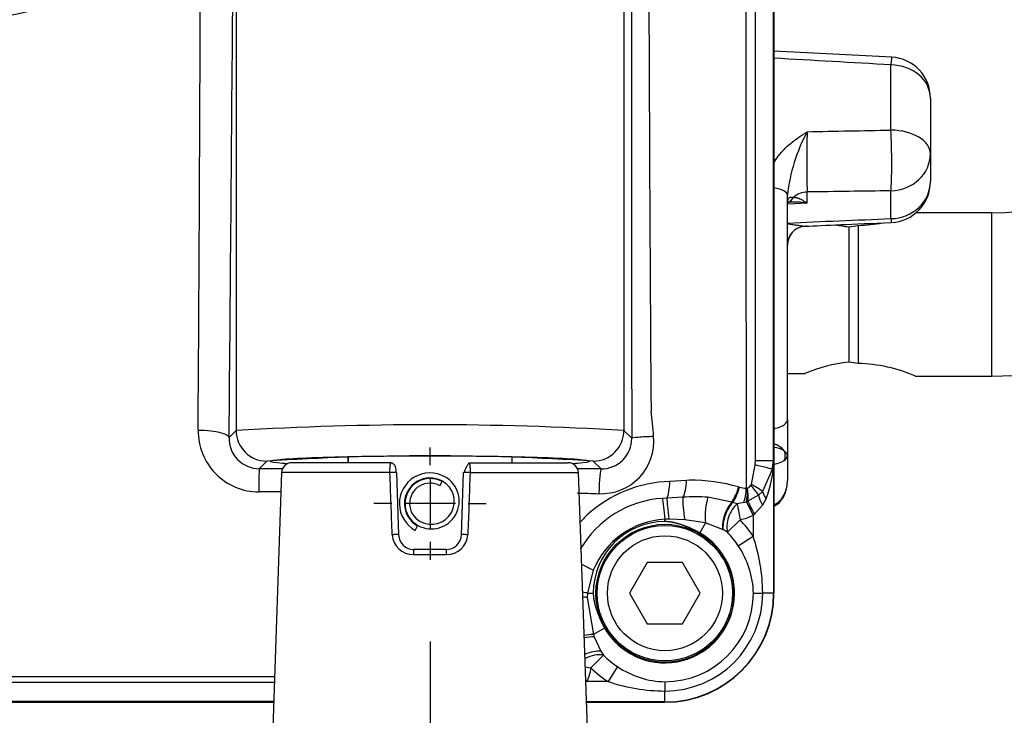
# Paper-space layout 'Sheet1' of a CAD drawing. Units: millimetres. Extents: x 0 to 210, y -3 to 297.
# Drawn here: x 161 to 171, y 189 to 195 of the extents above; entities that cross this region are included whole.
import ezdxf
from ezdxf import colors
from ezdxf.entities.mleader import LeaderData, LeaderLine
from ezdxf.enums import TextEntityAlignment as Align
from ezdxf.lldxf.tags import DXFTag
from ezdxf.math import Vec2, Vec3

# ---------------------------------------------------------------- set-up
doc = ezdxf.new("R2010")
doc.units = ezdxf.units.MM
for name, color, linetype in [('A900N0BS00', 7, 'Continuous'), ('Default', 7, 'Continuous'), ('DV1_Default', 7, 'Continuous')]:
    doc.layers.add(name, color=color, linetype=linetype)
doc.styles.add('SEACAD_Arial', font='arial.ttf')
tags = doc.linetypes.add('CENTER2', pattern=[28.575, 19.05, -3.175, 3.175, -3.175]).pattern_tags.tags
tags[10:11] = [DXFTag(74, 4), DXFTag(75, 0), DXFTag(340, '0'), DXFTag(46, 0.0), DXFTag(50, 0.0), DXFTag(44, 0.0), DXFTag(45, 0.0)]
tags[8:9] = [DXFTag(74, 4), DXFTag(75, 0), DXFTag(340, '0'), DXFTag(46, 0.0), DXFTag(50, 0.0), DXFTag(44, 0.0), DXFTag(45, 0.0)]
tags[6:7] = [DXFTag(74, 4), DXFTag(75, 0), DXFTag(340, '0'), DXFTag(46, 0.0), DXFTag(50, 0.0), DXFTag(44, 0.0), DXFTag(45, 0.0)]
tags[4:5] = [DXFTag(74, 4), DXFTag(75, 0), DXFTag(340, '0'), DXFTag(46, 0.0), DXFTag(50, 0.0), DXFTag(44, 0.0), DXFTag(45, 0.0)]
doc.dimstyles.new('ISO-InstDr', dxfattribs={"dimtxt": 1.6, "dimasz": 2.24, "dimexe": 0.8, "dimexo": 0.8, "dimgap": 0.4, "dimtad": 1, "dimdec": 0, "dimlfac": 10, "dimzin": 0, "dimdsep": 46, "dimtxsty": 'SEACAD_Arial', "dimblk1": '_SE_FILLED', "dimblk2": '_SE_FILLED', "dimsah": 1, "dimcen": 0.8, "dimadec": 0, "dimazin": 0, "dimtfac": 0.5, "dimtofl": 0, "dimtmove": 0, "dimatfit": 3, "dimfxl": 1, "dimtzin": 0, "dimarcsym": 0})

# ---------------------------------------------------------------- blocks, each defined once
blk = doc.blocks.new('SE2')
at = {"layer": 'A900N0BS00', "color": 7, "linetype": 'Continuous'}
for p, q in [((166.9808, 203.6498), (166.9808, 191.4357)), ((168.2685, 200.2925), (168.2657, 191.1428)), ((168.4497, 200.2925), (168.4497, 189.8427)), ((168.4498, 189.8427), (168.4498, 200.2925)), ((163.1831, 196.0434), (163.1831, 191.4357)), ((169.603, 195.0899), (168.4498, 195.1504)), ((169.5959, 194.3772), (169.5959, 195.0155)), ((169.9819, 194.6905), (169.9819, 194.1445)), ((169.9819, 194.1445), (169.9819, 193.872)), ((168.5819, 191.5429), (168.5819, 193.7399)), ((168.7749, 193.6605), (168.7749, 193.7707)), ((169.5959, 193.5097), (169.5959, 193.7822)), ((168.7749, 193.6605), (168.5928, 193.6518)), ((170.5819, 193.5677), (169.8416, 193.5677)), ((170.5819, 191.9677), (170.5819, 193.5677)), ((169.1819, 193.43), (169.2752, 193.4434)), ((169.1819, 193.43), (169.1819, 192.1055)), ((169.2752, 193.4434), (169.2752, 192.0921)), ((169.2752, 192.0921), (169.1819, 192.1055)), ((168.5819, 191.9927), (168.7558, 191.9927)), ((169.8342, 191.9677), (170.5819, 191.9677)), ((168.5819, 191.5429), (168.5819, 191.4609)), ((168.5819, 191.5429), (168.5819, 191.1983)), ((163.1831, 191.4357), (163.1144, 191.367)), ((167.0571, 191.3593), (166.9808, 191.4357)), ((168.582, 191.4661), (168.582, 191.4728)), ((168.5819, 191.1983), (168.5819, 190.9476)), ((163.4087, 191.0617), (163.4829, 191.1359)), ((164.7015, 191.1207), (163.7285, 191.1207)), ((164.2819, 191.1207), (164.2819, 191.1803)), ((164.2819, 191.1803), (164.2819, 191.1207)), ((165.4624, 191.1207), (166.4354, 191.1207)), ((165.8819, 191.1735), (165.8819, 191.1207)), ((166.681, 191.1359), (166.7569, 191.0599)), ((168.2657, 191.1428), (168.2627, 191.0989)), ((168.4426, 191.1429), (168.4328, 191.0551)), ((168.4328, 191.0551), (168.4462, 191.1393)), ((168.4426, 191.1429), (168.4462, 191.1393)), ((168.4462, 191.1393), (168.4462, 189.8427)), ((163.6286, 191.0242), (163.4399, 185.623)), ((164.6897, 191.0242), (163.6286, 191.0242)), ((164.7531, 191.0242), (164.7744, 190.4154)), ((165.3895, 190.4154), (165.4107, 191.0242)), ((165.4742, 191.0242), (166.5353, 191.0242)), ((166.7239, 185.623), (166.5353, 191.0242)), ((168.2627, 191.0989), (168.2274, 190.9081)), ((168.4328, 191.0551), (168.3393, 190.8384)), ((165.1789, 190.8956), (165.2008, 190.9349)), ((167.5941, 190.947), (167.4311, 190.9362)), ((167.621, 190.9501), (167.5941, 190.947)), ((168.2274, 190.9081), (168.2237, 190.8993)), ((168.1032, 190.8837), (168.1121, 190.8811)), ((168.1879, 190.8725), (168.1786, 190.8717)), ((168.1895, 190.8729), (168.1879, 190.8725)), ((168.3393, 190.8384), (168.2994, 190.802)), ((168.5755, 190.8786), (168.5782, 190.8986)), ((167.4017, 190.7738), (167.3574, 190.7713)), ((167.5592, 190.7827), (167.4017, 190.7738)), ((168.0372, 190.7354), (167.8039, 190.7818)), ((168.0372, 190.7354), (168.046, 190.7325)), ((168.0897, 190.7179), (168.046, 190.7325)), ((168.1539, 190.7295), (168.0897, 190.7179)), ((168.0897, 190.7179), (168.1179, 190.5609)), ((168.1539, 190.7295), (168.1799, 190.7379)), ((168.193, 190.7441), (168.1799, 190.7379)), ((168.1799, 190.7379), (168.2463, 190.6031)), ((168.2994, 190.802), (168.193, 190.7441)), ((168.3728, 190.7687), (168.3361, 190.7046)), ((168.3361, 190.7046), (168.2581, 190.6153)), ((167.4189, 190.5678), (167.3819, 190.5664)), ((167.3819, 190.5439), (167.3819, 190.5664)), ((167.5756, 190.5602), (167.4189, 190.5678)), ((167.78, 190.5303), (167.5756, 190.5602)), ((167.78, 190.5303), (167.7235, 190.4329)), ((167.9446, 190.4682), (167.78, 190.5303)), ((167.9939, 190.4399), (168.1179, 190.5609)), ((168.2463, 190.6031), (168.2463, 190.3998)), ((164.9364, 190.4583), (164.9606, 190.5021)), ((167.9512, 190.4646), (167.9446, 190.4682)), ((168.1007, 190.3059), (168.2463, 190.3998)), ((165.2396, 190.2707), (164.9243, 190.2707)), ((164.9188, 190.2224), (165.2451, 190.2224)), ((167.2087, 190.1427), (167.0355, 189.8427)), ((167.5551, 190.1427), (167.2087, 190.1427)), ((167.7283, 189.8427), (167.5551, 190.1427)), ((166.6804, 190.0673), (166.6245, 189.8427)), ((166.6245, 189.8427), (166.622, 189.8)), ((166.622, 189.8), (166.682, 189.4376)), ((166.6245, 189.8427), (166.6807, 189.8427)), ((167.0355, 189.8427), (167.2087, 189.5427)), ((167.5551, 189.5427), (167.7283, 189.8427)), ((168.2485, 189.8427), (168.3397, 189.8427)), ((168.4462, 189.8427), (168.3397, 189.8427)), ((168.4462, 189.8427), (168.4497, 189.8427)), ((168.4498, 189.8427), (168.4497, 189.8427)), ((166.7918, 189.5011), (166.682, 189.4376)), ((167.2087, 189.5427), (167.5551, 189.5427)), ((166.6898, 189.4154), (166.7553, 189.2764)), ((166.78, 189.2353), (166.6581, 189.1123)), ((166.6017, 189.1225), (166.6581, 189.1123)), ((166.9187, 189.124), (166.8249, 188.9783)), ((163.5587, 189.0227), (151.1425, 189.0244)), ((163.5568, 188.9702), (151.4067, 188.9695)), ((166.8249, 188.9783), (166.6157, 188.9783)), ((167.3819, 188.9762), (167.3819, 188.8849)), ((167.3819, 188.7785), (167.3819, 188.8849)), ((163.55, 188.775), (150.528, 188.775)), ((150.528, 188.7749), (163.55, 188.7749)), ((167.3819, 188.7785), (166.6137, 188.7785)), ((167.3819, 188.775), (166.6138, 188.775)), ((166.6138, 188.7749), (167.3819, 188.7749)), ((167.3819, 188.7785), (167.3819, 188.775)), ((167.3819, 188.7749), (167.3819, 188.775))]:
    blk.add_line(p, q, dxfattribs=at)
for radius in [0.675, 0.6625, 0.5625]:
    blk.add_circle((167.3819, 189.8427), radius, dxfattribs=at)
for centre, radius, start, end in [((5736.5106, 197.7313), 5569.4571, 179.9383319, 180.065552), ((1303.7815, 199.6512), 1136.5638, 179.7952035, 180.4045634), ((158.9789, 205.4951), 10.1895, 243.85675, 292.2263), ((-814.4083, 198.4926), 977.2445, 359.5864792, 359.8575359), ((170.5819, 196.0677), 2.5, 270, 0), ((170.5819, 196.0677), 4.1, 270, 0), ((-4262.2345, 230.5179), 4425.5221, 359.4931197, 359.5530809), ((105.8431, -923.1503), 1119.9818, 86.7367857, 86.7955112), ((169.5819, 194.6905), 0.4, 0, 86.9729), ((170.2934, 193.5486), 1.7222, 151.8519, 173.62238), ((180.3648, 194.0659), 11.5936, 178.54114, 181.45886), ((169.5819, 193.872), 0.4, 272.4397, 0), ((168.6511, 193.0161), 0.6562, 79.12252, 95.55064), ((168.7707, 193.2448), 0.1918, 93.87856, 184.98989), ((169.3672, 195.0095), 1.5903, 258.7386, 263.31039), ((169.2339, 194.96), 1.5172, 271.56188, 280.59728), ((169.3672, 190.526), 1.5903, 96.68961, 112.73983), ((169.2339, 190.5755), 1.5172, 66.58416, 88.43812), ((163.1375, 191.0726), 4.1456, 4.24839, 7.67166), ((165.0819, 159.3772), 32.1146, 86.61029, 93.38971), ((163.4103, 191.4334), 0.5995, 179.40373, 269.57874), ((163.4833, 191.4361), 0.3003, 180.08262, 269.91738), ((166.6805, 191.4361), 0.3003, 270.08262, 359.91738), ((163.4102, 191.3576), 0.2959, 178.18238, 269.7206), ((166.7594, 191.3312), 0.5146, 267.45867, 5.40679), ((166.7596, 191.3574), 0.2975, 269.4721, 0.35626), ((168.3866, 191.1073), 0.2083, 38.36633, 72.18931), ((168.3989, 190.961), 0.3143, 61.27535, 80.52101), ((168.5138, 191.2), 0.0682, 302.00958, 358.5795), ((165.0819, 166.5688), 24.619, 86.27597, 93.72403), ((163.7285, 191.0207), 0.1, 90, 178), ((166.4354, 191.0207), 0.1, 2, 90), ((167.435, 191.147), 1.0113, 338.03527, 359.56311), ((168.3983, 191.4012), 0.3002, 280.04383, 300.34223), ((163.4531, -2955.5148), 3146.5764, 89.9966274, 90.0008084), ((164.7217, 190.6486), 0.3769, 85.21893, 94.88109), ((165.0819, 190.7207), 0.3, 60.9804, 240.9804), ((165.4422, 190.6507), 0.3749, 85.09965, 94.81705), ((163.4531, -2955.5148), 3146.5764, 89.9398419, 89.9440317), ((165.0819, 190.7207), 0.25, 60.9804, 240.9804), ((165.0819, 190.7207), 0.245, 60.9804, 240.9804), ((165.0819, 190.7207), 0.2, 60.9804, 240.9804), ((165.0953, 190.7447), 0.2725, 240.9804, 60.9804), ((165.0941, 190.7425), 0.225, 240.9804, 60.9804), ((167.4617, 189.6938), 1.2428, 91.4121, 132.50715), ((167.6114, 189.0959), 1.8542, 74.61864, 89.70152), ((167.8225, 190.1331), 0.8744, 53.77435, 62.41667), ((164.1665, -81.982), 272.8169, 90.114369, 90.159742), ((167.6467, 219.1749), 28.3724, 267.7267, 268.16184), ((167.6834, 190.9818), 0.431, 325.14725, 346.8485), ((168.1784, 191.1105), 0.2388, 253.89062, 270.03416), ((167.7692, 190.8299), 0.4208, 347.36563, 5.80268), ((168.1706, 190.9327), 0.0628, 287.54865, 327.87409), ((167.7388, 190.4441), 0.6652, 32.55657, 43.19308), ((167.4221, 189.7682), 1.0051, 93.69054, 149.80297), ((167.6756, 189.0411), 1.7455, 85.78398, 93.82444), ((168.3494, 190.4776), 0.4049, 140.45653, 181.33133), ((167.3915, 189.8019), 1.1159, 133.6044, 139.17615), ((167.4234, 189.7655), 0.8019, 92.96632, 157.89475), ((167.3819, 189.8427), 0.7012, 90, 180), ((167.3819, 189.8427), 1.0283, 32.79739, 44.29887), ((167.962, 190.8909), 0.4046, 314.65534, 317.05268), ((167.3819, 189.8427), 0.6819, 210.0665, 59.9335), ((167.073, 188.892), 1.8012, 59.24853, 60.81611), ((167.3819, 189.8427), 0.8551, 32.79739, 44.29887), ((164.9157, 190.4266), 0.2042, 183.12037, 270.85924), ((164.9243, 190.4207), 0.15, 182, 270), ((165.2396, 190.4207), 0.15, 270, 358), ((165.2479, 190.4268), 0.2044, 269.19442, 356.82597), ((166.5464, 189.8284), 1.7934, 0.45849, 18.57763), ((167.399, 189.8269), 0.8496, 1.06553, 34.31667), ((167.3819, 189.8427), 0.9578, 270, 0), ((167.3819, 189.8427), 1.0643, 270, 0), ((167.3819, 189.8427), 0.8665, 270, 0), ((167.3819, 189.8427), 1.0677, 270, 0), ((167.4793, 189.7069), 0.8416, 198.66306, 200.26172), ((168.2582, 190.1543), 1.7405, 210.29134, 211.86846), ((167.3819, 189.8427), 0.8551, 225.26118, 237.20261), ((167.3819, 189.8427), 1.0283, 225.26118, 237.20261), ((167.3984, 189.8278), 0.8518, 235.72649, 268.8913), ((167.3963, 190.6785), 1.7936, 251.42332, 269.54057)]:
    blk.add_arc(centre, radius, start, end, dxfattribs=at)
for centre, major_axis, ratio, start_param, end_param in [((169.5819, 194.6905), (-0.0211, -0.3994), 0.013851, 3.155288, 3.762627), ((169.5819, 194.6905), (-0.4, 0), 0.813063, 3.141593, 4.677482), ((169.5819, 194.1445), (-0.0055, 0.4), 0.052803, 3.578292, 5.332691), ((169.5819, 194.1445), (0.4, 0), 0.582175, 0, 1.53589), ((169.5819, 194.1445), (-0.4, 0), 0.906308, 1.605703, 3.141593), ((168.3819, 193.7399), (-0.2, 0), 0.372916, 3.141593, 4.366222), ((169.5819, 193.872), (0.4, 0), 0.906308, 4.747296, 6.283185), ((168.5009, 193.8475), (-0.0857, 0.1807), 0.766014, 3.148206, 3.628425), ((168.7819, 193.5895), (-0.2, 0), 0.906308, 4.747296, 5.491425), ((112.5498, -381.9035), (1352.0004, 52.46), 0.424258, 1.512135, 1.512743), ((168.5009, 193.8475), (-0.0857, 0.1807), 0.766014, 3.093918, 3.148206), ((168.7819, 193.248), (0.2, 0), 0.981476, 2.440148, 3.141593), ((168.4659, 191.1897), (0.0033, -0.0999), 0.952842, 1.043985, 2.027552), ((168.2427, 191.1429), (0.2, 0), 0.000237, -1.455576, -0.034907), ((163.4087, 190.7618), (0.0001, 0.3), 0.009912, 0.034908, 1.328223), ((135.7491, 160.9949), (-21.4454, 625.6983), 0.047893, -1.5254, -1.524426), ((194.3805, 161.0299), (21.4344, 625.3279), 0.047865, 1.524453, 1.525428), ((166.7569, 190.7601), (0.0007, 0.3), 0.069417, 0.034991, 1.379925), ((168.2378, 191.099), (0.1951, -0.0441), 0.027446, 0.041708, 1.448924), ((167.3819, 190.9544), (-0.0018, -0.2), 0.247438, 0.447085, 1.482065), ((167.5246, 190.9529), (-0.0026, -0.2), 0.347891, 0.557572, 1.546091), ((168.0319, 190.8814), (0.0567, 0.1918), 0.387343, 3.94481, 4.82462), ((168.0978, 190.8719), (0.0009, 0.2), 0.403658, 3.921899, 4.713461), ((168.1161, 190.873), (0.0377, -0.1964), 0.361336, 0.787845, 1.500696), ((168.4993, 190.7687), (-0.1511, 0.131), 0.471744, 0.586076, 1.072574), ((167.3819, 190.5889), (-0.0254, 0.1984), 0.014343, 0.402033, 1.682391), ((167.4215, 190.5933), (-0.0195, 0.1991), 0.025325, 0.432375, 1.697064), ((167.5938, 190.6125), (-0.0254, 0.1984), 0.127463, 0.523778, 1.821136), ((167.8364, 190.6278), (0.0085, 0.1998), 0.30138, 0.703763, 2.093283), ((168.0601, 190.5834), (0.0714, 0.1868), 0.447438, 0.835591, 2.418351), ((168.1179, 190.5609), (0.0744, 0.1856), 0.57398, 0.828748, 2.485162), ((168.2699, 190.6153), (-0.0945, 0.1762), 0.051967, 0.723267, 1.542931), ((168.4258, 190.7046), (-0.1119, 0.1657), 0.384108, 0.711635, 1.316986), ((164.7244, 190.4137), (0.05, 0.0017), 0.045055, 0, 1.822889), ((165.4395, 190.4137), (-0.05, 0.0017), 0.045055, 4.460296, 6.283185), ((164.9243, 190.2207), (0, 0.05), 0.110135, 0, 1.53589), ((165.2396, 190.2207), (0, 0.05), 0.110135, 4.747296, 6.283185), ((166.6468, 190.0781), (-0.1785, 0.0901), 0.028169, 4.53691, 5.191411), ((166.5683, 189.8427), (-0.1969, 0.0352), 0.051454, 4.43199, 4.681133), ((166.5612, 189.7936), (-0.1988, 0.0215), 0.067314, 4.409368, 4.635964), ((166.5722, 189.374), (0.1964, 0.0376), 0.260768, 0.928598, 1.425474), ((166.5779, 189.3463), (0.1953, 0.0433), 0.275764, 0.900755, 1.438702), ((166.6346, 189.1672), (0.1844, 0.0776), 0.419999, 0.69482, 1.595135), ((166.6581, 189.1123), (0.1831, 0.0804), 0.537178, 0.634151, 1.659392)]:
    blk.add_ellipse(centre, major_axis=major_axis, ratio=ratio, start_param=start_param, end_param=end_param, dxfattribs=at)
for points, degree, knots in [([(167.3963, 208.9367), (167.6632, 207.451), (167.8639, 205.9576), (168.0581, 203.7044), (168.1051, 202.9513), (168.1501, 201.8221), (168.1608, 201.4457), (168.1719, 200.6924), (168.1728, 199.9385), (168.1722, 199.1826), (168.1719, 198.4269), (168.1719, 198.0492), (168.1722, 196.916), (168.1725, 196.1605), (168.174, 193.8938), (168.1761, 192.3829), (168.1785, 190.8717)], 3, [0, 0, 0, 0, 0.25, 0.25, 0.375, 0.375, 0.4375, 0.4375, 0.5, 0.5625, 0.5625, 0.625, 0.625, 0.75, 0.75, 1, 1, 1, 1]), ([(168.4491, 194.0532), (168.4524, 194.0595), (168.4688, 194.0889), (168.4978, 194.1314), (168.5396, 194.1796), (168.5815, 194.2203), (168.6324, 194.2634), (168.6974, 194.3109), (168.7471, 194.343), (168.7749, 194.361)], 3, [0.3550448, 0.3550448, 0.3550448, 0.3550448, 0.3858657, 0.5003553, 0.5767073, 0.6598121, 0.7500662, 0.860286, 1, 1, 1, 1]), ([(168.5819, 193.6533), (168.582, 193.6565), (168.5821, 193.6628), (168.5829, 193.6716), (168.5841, 193.6797), (168.5857, 193.6871), (168.5878, 193.6936), (168.5901, 193.6993), (168.5928, 193.7043), (168.5957, 193.7086), (168.6008, 193.7142), (168.6087, 193.7194), (168.6195, 193.722), (168.6308, 193.7216), (168.6378, 193.7196), (168.6414, 193.7185)], 3, [0, 0, 0, 0, 0.050843, 0.099955, 0.14761, 0.19408, 0.239637, 0.284548, 0.329076, 0.373485, 0.418032, 0.546786, 0.685317, 0.835776, 1, 1, 1, 1]), ([(168.6414, 193.7185), (168.6443, 193.7186), (168.6503, 193.7187), (168.6598, 193.7178), (168.6701, 193.716), (168.6811, 193.7131), (168.6954, 193.7083), (168.715, 193.6996), (168.7424, 193.6845), (168.7633, 193.6691), (168.7749, 193.6605)], 3, [0, 0, 0, 0, 0.070161, 0.144898, 0.224245, 0.308229, 0.396874, 0.547034, 0.748071, 1, 1, 1, 1]), ([(168.5863, 193.4597), (168.5906, 193.4591), (168.6042, 193.4573), (168.6263, 193.4541), (168.6517, 193.4503), (168.6748, 193.4468), (168.6963, 193.4434), (168.7161, 193.4404), (168.7337, 193.4379), (168.7481, 193.4364), (168.7593, 193.436), (168.7673, 193.437), (168.7722, 193.4395), (168.7728, 193.4426), (168.7731, 193.4441)], 3, [0.2780699, 0.2780699, 0.2780699, 0.2780699, 0.3089865, 0.3790716, 0.445348, 0.5081391, 0.5678221, 0.6330124, 0.6956224, 0.7564821, 0.8164714, 0.8764838, 0.9373882, 1, 1, 1, 1]), ([(169.5959, 193.5097), (169.5971, 193.491), (169.5981, 193.4793), (169.5991, 193.4732), (169.5993, 193.4725), (169.5995, 193.4724)], 3, [0.0026548, 0.0026548, 0.0026548, 0.0026548, 0.25, 0.25, 0.3261953, 0.3261953, 0.3261953, 0.3261953]), ([(168.4505, 191.4547), (168.4548, 191.4554), (168.4591, 191.4562), (168.4867, 191.462), (168.508, 191.469), (168.5436, 191.4863), (168.5578, 191.4966), (168.577, 191.5189), (168.5819, 191.5309), (168.5819, 191.5429)], 3, [0.2052367, 0.2052367, 0.2052367, 0.2052367, 0.25, 0.25, 0.5, 0.5, 0.75, 0.75, 1, 1, 1, 1]), ([(162.8108, 191.4396), (162.8517, 191.4394), (162.929, 191.4353), (163.027, 191.4186), (163.0958, 191.3951), (163.1132, 191.3767), (163.1144, 191.367)], 3, [0, 0, 0, 0, 0.293417, 0.503, 0.712583, 1, 1, 1, 1]), ([(167.0571, 191.3593), (167.0585, 191.3635), (167.1024, 191.3728), (167.2158, 191.3784), (167.2717, 191.3797)], 3, [0, 0, 0, 0, 0.500215, 1, 1, 1, 1]), ([(163.6793, 191.1096), (163.6648, 191.1106), (163.5669, 191.1182), (163.4788, 191.1336), (163.6004, 191.1551), (163.9477, 191.1732), (164.4679, 191.1854), (164.8773, 191.1882), (165.0819, 191.1882)], 3, [0.677369, 0.677369, 0.677369, 0.677369, 0.6873898, 0.7499074, 0.8124259, 0.8749369, 0.9374712, 1, 1, 1, 1]), ([(164.6897, 191.0242), (164.6896, 191.0276), (164.6895, 191.0346), (164.6895, 191.0454), (164.6897, 191.0566), (164.6901, 191.0679), (164.6907, 191.0792), (164.6917, 191.09), (164.693, 191.0999), (164.6947, 191.1085), (164.6967, 191.1152), (164.699, 191.1198), (164.7006, 191.1204), (164.7015, 191.1207)], 3, [0, 0, 0, 0, 0.066049, 0.137032, 0.21297, 0.29388, 0.379772, 0.470656, 0.566535, 0.667412, 0.773284, 0.884149, 1, 1, 1, 1]), ([(164.752, 191.0246), (164.7515, 191.0351), (164.7505, 191.0532), (164.745, 191.0777), (164.7362, 191.0956), (164.7262, 191.1074), (164.7132, 191.1162), (164.7041, 191.118), (164.6988, 191.1188)], 3, [0, 0, 0, 0, 0.225317, 0.459962, 0.588289, 0.723616, 0.863381, 1, 1, 1, 1]), ([(165.0819, 191.1882), (165.2861, 191.1882), (165.6948, 191.1854), (166.2149, 191.1733), (166.5627, 191.1551), (166.6851, 191.1337), (166.5972, 191.1182), (166.4986, 191.1106), (166.4834, 191.1095)], 3, [0, 0, 0, 0, 0.0623917, 0.1248701, 0.1873892, 0.2499077, 0.3124254, 0.3229004, 0.3229004, 0.3229004, 0.3229004]), ([(165.465, 191.1188), (165.4615, 191.1157), (165.4568, 191.1114), (165.4479, 191.0975), (165.4408, 191.0848), (165.4336, 191.0701), (165.4267, 191.0545), (165.4205, 191.0387), (165.4175, 191.03), (165.4158, 191.025)], 3, [0, 0, 0, 0, 0.251748, 0.380188, 0.509383, 0.638013, 0.76377, 0.884857, 1, 1, 1, 1]), ([(165.4624, 191.1207), (165.4629, 191.1206), (165.4638, 191.1204), (165.4653, 191.1188), (165.4666, 191.1163), (165.4678, 191.113), (165.469, 191.109), (165.47, 191.1043), (165.4709, 191.0991), (165.4717, 191.0935), (165.4724, 191.0875), (165.473, 191.0812), (165.4734, 191.0748), (165.4738, 191.0683), (165.474, 191.0617), (165.4742, 191.0551), (165.4743, 191.0487), (165.4743, 191.0423), (165.4743, 191.0361), (165.4743, 191.0301), (165.4742, 191.0261), (165.4742, 191.0242)], 3, [0, 0, 0, 0, 0.067699, 0.133723, 0.198073, 0.260748, 0.321746, 0.381067, 0.438711, 0.494678, 0.548968, 0.601582, 0.652522, 0.701788, 0.749382, 0.795307, 0.839564, 0.882159, 0.923093, 0.962372, 1, 1, 1, 1]), ([(168.562, 190.8367), (168.5636, 190.841), (168.5685, 190.8548), (168.5752, 190.8797), (168.5808, 190.9124), (168.5815, 190.9356), (168.5819, 190.9476)], 3, [0.6762724, 0.6762724, 0.6762724, 0.6762724, 0.7159566, 0.8018765, 0.8965528, 1, 1, 1, 1]), ([(168.4502, 190.6946), (168.4543, 190.6965), (168.479, 190.7092), (168.5167, 190.7414), (168.553, 190.7991), (168.565, 190.8373), (168.5716, 190.8602)], 3, [0.2182967, 0.2182967, 0.2182967, 0.2182967, 0.2660874, 0.5127219, 0.7540049, 1, 1, 1, 1]), ([(168.4502, 190.7075), (168.4537, 190.7091), (168.4613, 190.713), (168.4725, 190.7197), (168.484, 190.7277), (168.4951, 190.7368), (168.5059, 190.7468), (168.5162, 190.7579), (168.5265, 190.7706), (168.5369, 190.7855), (168.5475, 190.8036), (168.5558, 190.8211), (168.5605, 190.8326), (168.562, 190.8367)], 3, [0.1788787, 0.1788787, 0.1788787, 0.1788787, 0.2120515, 0.2504302, 0.2898653, 0.3304159, 0.3721363, 0.4150765, 0.4592823, 0.5104882, 0.5702973, 0.638773, 0.6762724, 0.6762724, 0.6762724, 0.6762724]), ([(167.7235, 190.4329), (167.6804, 190.4578), (167.6313, 190.4791), (167.5959, 190.4944), (167.559, 190.5074), (167.5074, 190.5255), (167.4719, 190.5332), (167.4476, 190.5386), (167.4256, 190.5413), (167.4038, 190.5439), (167.3819, 190.5439)], 2, [0, 0, 0, 0.285714, 0.285714, 0.5, 0.5, 0.75, 0.75, 0.875, 0.875, 1, 1, 1]), ([(166.6807, 189.8427), (166.6807, 189.821), (166.6834, 189.7992), (166.6861, 189.7773), (166.6914, 189.7529), (166.696, 189.7318), (166.704, 189.7059), (166.7101, 189.6863), (166.7172, 189.666), (166.733, 189.6209), (166.7522, 189.5786), (166.7711, 189.5369), (166.7918, 189.5011)], 2, [0, 0, 0, 0.125, 0.125, 0.25, 0.25, 0.392857, 0.392857, 0.5, 0.5, 0.75, 0.75, 1, 1, 1])]:
    blk.add_open_spline(points, degree=degree, knots=knots, dxfattribs=at)
for points in [[(168.4426, 200.2925), (168.4426, 197.2426), (168.4426, 194.1927), (168.4426, 191.1429)], [(168.7749, 194.361), (169.0486, 194.3664), (169.3222, 194.3718), (169.5959, 194.3772)], [(168.5819, 193.4672), (168.9199, 193.4818), (169.2578, 193.4963), (169.5958, 193.5103)], [(168.7574, 193.4362), (168.9388, 193.4441), (169.2194, 193.4562), (169.5991, 193.4725)], [(168.5819, 191.1983), (168.5819, 191.2068), (168.5701, 191.2204), (168.5499, 191.2366)], [(168.2463, 190.6031), (168.2054, 190.5829), (168.1625, 190.569), (168.1179, 190.5609)], [(166.6581, 189.1123), (166.6498, 189.066), (166.6357, 189.0213), (166.6157, 188.9783)], [(163.5503, 188.782), (159.5024, 188.782), (155.4546, 188.782), (151.4067, 188.782)]]:
    blk.add_open_spline(points, degree=3, dxfattribs=at)
at = {"layer": 'DV1_Default', "color": 7, "linetype": 'CENTER2'}
for p, q in [((165.0819, 191.0957), (165.0819, 191.2707)), ((165.0819, 190.9707), (165.0819, 190.4707)), ((164.7069, 190.7207), (164.5319, 190.7207)), ((165.3319, 190.7207), (164.8319, 190.7207)), ((165.4569, 190.7207), (165.6319, 190.7207)), ((165.0819, 190.3457), (165.0819, 190.1707))]:
    blk.add_line(p, q, dxfattribs=at)
blk = doc.blocks.new('DMBLK492')
at = {"layer": 'Default', "linetype": 'Continuous'}
for points in [[(156.7419, 169.3138), (158.9819, 169.6871), (156.7419, 170.0605)], [(167.3219, 169.3138), (167.3219, 170.0605), (165.0819, 169.6871)]]:
    blk.add_hatch(color=7, dxfattribs=at).paths.add_polyline_path(points)
at = {"layer": 'Default', "color": 7, "linetype": 'Continuous'}
for p, q in [((158.9819, 191.1927), (158.9819, 168.8871)), ((165.0819, 189.3707), (165.0819, 168.8871)), ((158.9819, 169.6871), (154.5019, 169.6871)), ((179.6108, 169.6871), (165.0819, 169.6871))]:
    blk.add_line(p, q, dxfattribs=at)
at = {"layer": 'Default', "color": 7, "linetype": 'Continuous', "style": 'SEACAD_Arial'}
for s, p in [('61', (172.3378, 173.6071)), ('(', (170.8074, 171.6871)), (')', (178.3204, 171.6871)), ('2.40"', (172.3378, 171.6871))]:
    blk.add_text(s, height=1.6, dxfattribs=at).set_placement(p, align=Align.TOP_LEFT)
blk = doc.blocks.new('_SE_FILLED')
at = {"color": 0}
blk.add_line((0, 0), (-1, 0), dxfattribs=at)
blk.add_solid([(0, 0), (-1, -0.1665), (-1, 0.1665), (0, 0)], dxfattribs=at)
blk = doc.blocks.new('DMBLK495')
at = {"layer": 'Default', "linetype": 'Continuous'}
for points in [[(190.2508, 199.6027), (189.8775, 201.8427), (189.5042, 199.6027)], [(190.2508, 181.0607), (189.5042, 181.0607), (189.8775, 178.8207)]]:
    blk.add_hatch(color=7, dxfattribs=at).paths.add_polyline_path(points)
at = {"layer": 'Default', "color": 7, "linetype": 'Continuous'}
for p, q in [((159.7819, 201.8427), (190.6775, 201.8427)), ((189.8775, 178.8207), (189.8775, 201.8427)), ((173.703, 178.8207), (190.6775, 178.8207))]:
    blk.add_line(p, q, dxfattribs=at)
at = {"layer": 'Default', "color": 7, "linetype": 'Continuous', "style": 'SEACAD_Arial'}
for s, p in [(')', (187.8775, 193.723)), ('9.06"', (187.8775, 187.7404)), ('230', (185.9575, 187.7404)), ('(', (187.8775, 186.21))]:
    blk.add_text(s, height=1.6, rotation=90, dxfattribs=at).set_placement(p, align=Align.TOP_LEFT)
blk = doc.blocks.new('DMBLK504')
at = {"layer": 'Default', "linetype": 'Continuous'}
for points in [[(123.4519, 281.2199), (121.2119, 280.8465), (123.4519, 280.4732)], [(173.8299, 281.2199), (173.8299, 280.4732), (176.0699, 280.8465)]]:
    blk.add_hatch(color=7, dxfattribs=at).paths.add_polyline_path(points)
at = {"layer": 'Default', "color": 7, "linetype": 'Continuous'}
for p, q in [((121.2119, 202.6427), (121.2119, 281.6465)), ((176.0699, 185.3443), (176.0699, 281.6465)), ((121.2119, 280.8465), (176.0699, 280.8465))]:
    blk.add_line(p, q, dxfattribs=at)
at = {"layer": 'Default', "color": 7, "linetype": 'Continuous', "style": 'SEACAD_Arial'}
for s, p in [('549', (146.4084, 284.7665)), ('(', (144.878, 282.8465)), (')', (153.6432, 282.8465)), ('21.60"', (146.4084, 282.8465))]:
    blk.add_text(s, height=1.6, dxfattribs=at).set_placement(p, align=Align.TOP_LEFT)

psp = doc.layouts.new('Sheet1')

# ---------------------------------------------------------------- block references
at = {"layer": 'Default'}
psp.add_blockref('SE2', (0, 0), dxfattribs=at)

# ---------------------------------------------------------------- dimensions: what is measured, and where the dimension line sits
at = {"layer": 'Default', "color": 7, "linetype": 'Continuous'}
for base, p1, p2, picture, middle in [((176.0699, 280.8465), (121.2119, 201.8427), (176.0699, 184.5443), 'DMBLK504', (149.6258, 280.8465)), ((158.9819, 169.6871), (165.0819, 190.7207), (158.9819, 201.8427), 'DMBLK492', (170.2474, 169.6871))]:
    dim = psp.add_linear_dim(base=base, p1=p1, p2=p2, text='\\A1;<>', dimstyle='ISO-InstDr', override={"dimpost": '\\X'}, dxfattribs=at)
    dim.commit()
    dim.dimension.update_dxf_attribs({"geometry": picture, "text_midpoint": middle, "dimtype": 160})
dim = psp.add_linear_dim(base=(189.8775, 201.8427), p1=(172.903, 178.8207), p2=(158.9819, 201.8427), angle=90, text='\\A1;<>', dimstyle='ISO-InstDr', override={"dimpost": '\\X'}, dxfattribs=at)
dim.commit()
dim.dimension.update_dxf_attribs({"geometry": 'DMBLK495', "text_midpoint": (189.8775, 190.3317), "dimtype": 160})

# ---------------------------------------------------------------- leaders
ml = psp.add_multileader_mtext('Standard', dxfattribs=at)
ml.set_content('{\\pxsm0.9;\\fArial|b0||i0||c0|p34;\\W1.;OIL FILLER PLUG\\P}', color=256)
ml.set_leader_properties()
ml.build(insert=Vec2(0, 0))
ml.multileader.update_dxf_attribs({"dogleg_length": 2.2573, "arrow_head_size": 2})
ctx = ml.context
ctx.base_point, ctx.char_height, ctx.arrow_head_size, ctx.landing_gap_size = Vec3(172.4386, 175.0252), 2, 2, 0.7
ctx.text_align_type = 1
notes = []
notes.append((ctx, [(0, (1, 1, 0), (170.1813, 175.0252), (1, 0), 2.2573, [(0, [(153.5727, 193.4672)], 0, [])])]))
ctx.mtext.insert, ctx.mtext.alignment = Vec3(184.5436, 176.0422), 2
for ctx, leaders in notes:
    for number, flags, end, landing, length, lines in leaders:
        leader = LeaderData()
        leader.index, (leader.has_last_leader_line, leader.has_dogleg_vector, leader.attachment_direction) = number, flags
        leader.last_leader_point, leader.dogleg_vector, leader.dogleg_length = Vec3(end), Vec3(landing), length
        for number, points, colour, breaks in lines:
            line = LeaderLine()
            line.index, line.vertices, line.color, line.breaks = number, Vec3.list(points), colors.encode_raw_color(colour), breaks
            leader.lines.append(line)
        ctx.leaders.append(leader)

doc.saveas('drawing.dxf')
